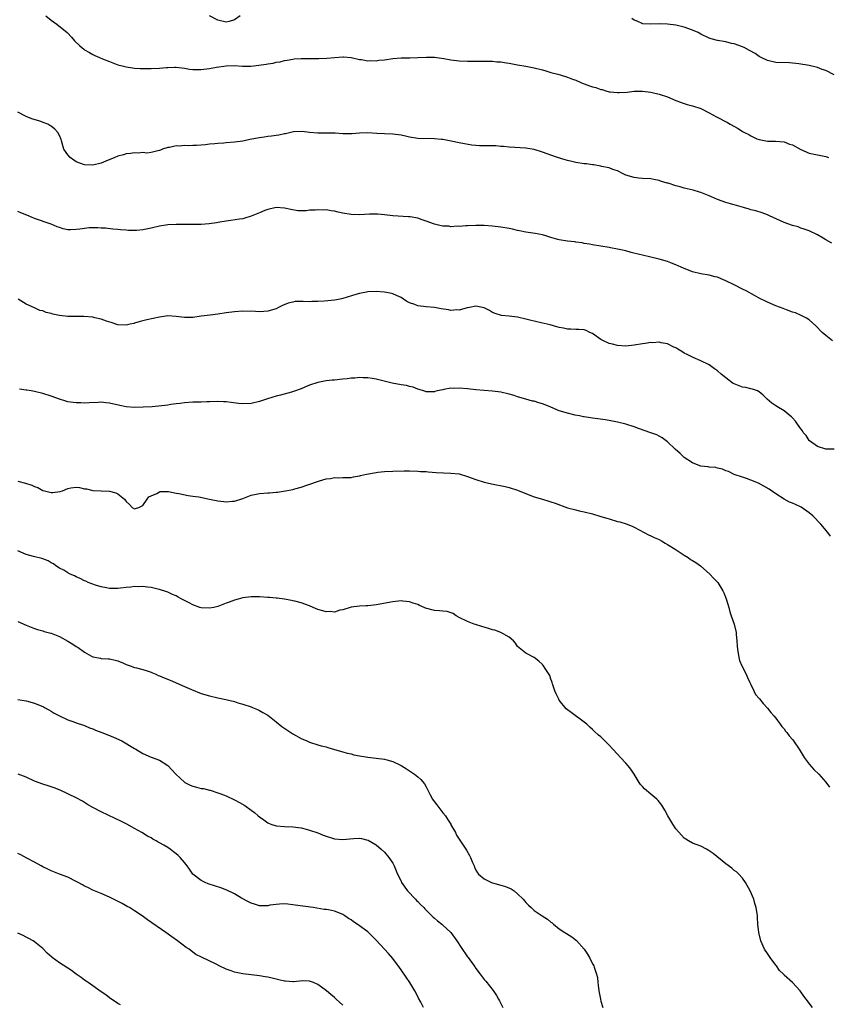
# Model space of a CAD drawing. Units: inches. Extents: x 2637000 to 2639945, y 1485000 to 1488000.
# Drawn here: x 2637247 to 2637442, y 1486720 to 1486956 of the extents above; entities that cross this region are included whole.
import ezdxf

# ---------------------------------------------------------------- set-up
doc = ezdxf.new("R2010")
doc.units = ezdxf.units.IN
doc.header["$MEASUREMENT"] = 0
doc.layers.add('LD26371485_10ft', color=133, linetype='Continuous')

msp = doc.modelspace()

# ---------------------------------------------------------------- linework, layer by layer
at = {"layer": 'LD26371485_10ft'}
for points, elevation in [([(2637253.7, 1486957), (2637255, 1486955.98), (2637255.57, 1486955.57), (2637256.34, 1486955), (2637258.79, 1486953), (2637258.9, 1486952.9), (2637259.88, 1486951.88), (2637260.62, 1486951), (2637261.83, 1486949.83), (2637262.81, 1486949), (2637263, 1486948.87), (2637264.2, 1486948.2), (2637265, 1486947.72), (2637265.51, 1486947.51), (2637266.58, 1486947), (2637267.3, 1486946.7), (2637269, 1486946.02), (2637271, 1486945.25), (2637272.02, 1486945), (2637273, 1486944.74), (2637274.54, 1486944.54), (2637275, 1486944.49), (2637276.39, 1486944.39), (2637278.35, 1486944.35), (2637279, 1486944.36), (2637281, 1486944.46), (2637282.61, 1486944.61), (2637283, 1486944.63), (2637284.68, 1486944.68), (2637285, 1486944.67), (2637287, 1486944.42), (2637288.23, 1486944.23), (2637289, 1486944.17), (2637290.15, 1486944.15), (2637291, 1486944.16), (2637293, 1486944.37), (2637294.68, 1486944.68), (2637296.97, 1486945.03), (2637298.94, 1486945.06), (2637300.92, 1486944.92), (2637302.94, 1486944.94), (2637304.85, 1486945.15), (2637306.6, 1486945.4), (2637307, 1486945.5), (2637308.32, 1486945.68), (2637309, 1486945.87), (2637310, 1486946), (2637311, 1486946.27), (2637311.64, 1486946.36), (2637313, 1486946.64), (2637313.33, 1486946.67), (2637315, 1486946.8), (2637319.26, 1486946.74), (2637321.16, 1486946.84), (2637323.05, 1486947.05), (2637325, 1486947.15), (2637325.15, 1486947.15), (2637327, 1486946.98), (2637329, 1486946.57), (2637329.5, 1486946.5), (2637331, 1486946.25), (2637331.72, 1486946.28), (2637333, 1486946.24), (2637333.65, 1486946.35), (2637335, 1486946.49), (2637337, 1486946.77), (2637339, 1486946.9), (2637341.09, 1486946.91), (2637343.01, 1486946.99), (2637345.11, 1486947.11), (2637347, 1486947.08), (2637349.26, 1486946.74), (2637351, 1486946.44), (2637353, 1486946.24), (2637355, 1486946.17), (2637359, 1486946.15), (2637359.89, 1486946.11), (2637361, 1486946.1), (2637362.01, 1486945.99), (2637363, 1486945.95), (2637364.29, 1486945.71), (2637365, 1486945.63), (2637367, 1486945.23), (2637369, 1486944.9), (2637370.6, 1486944.6), (2637371, 1486944.54), (2637373, 1486944.02), (2637373.8, 1486943.8), (2637375, 1486943.44), (2637376.62, 1486943), (2637378.47, 1486942.47), (2637379, 1486942.29), (2637380.16, 1486941.84), (2637381, 1486941.54), (2637382.18, 1486941), (2637382.76, 1486940.76), (2637383, 1486940.69), (2637384.22, 1486940.22), (2637385, 1486939.99), (2637385.79, 1486939.79), (2637387, 1486939.36), (2637387.31, 1486939.31), (2637388.21, 1486939), (2637389, 1486938.81), (2637389.23, 1486938.77), (2637391, 1486938.58), (2637391.41, 1486938.59), (2637393.27, 1486938.73), (2637395, 1486938.95), (2637397, 1486938.95), (2637399, 1486938.69), (2637401, 1486938.25), (2637403, 1486937.59), (2637405, 1486936.73), (2637407, 1486935.96), (2637407.73, 1486935.73), (2637409, 1486935.42), (2637411, 1486934.77), (2637413, 1486933.73), (2637414.75, 1486932.75), (2637417.41, 1486931.41), (2637418.07, 1486931), (2637419.95, 1486929.95), (2637421, 1486929.25), (2637421.18, 1486929.18), (2637421.46, 1486929), (2637422.5, 1486928.5), (2637423, 1486928.18), (2637424.47, 1486927.53), (2637425, 1486927.35), (2637427, 1486926.95), (2637428.96, 1486926.96), (2637431, 1486926.76), (2637432.25, 1486926.25), (2637433, 1486926.02), (2637435, 1486924.93), (2637437, 1486924.02), (2637441, 1486923.28), (2637441.63, 1486923)], 9360), ([(2637300.34, 1486957), (2637299, 1486956.05), (2637297.69, 1486955.69), (2637297, 1486955.48), (2637295, 1486955.94), (2637293, 1486957)], 9370), ([(2637443, 1486942.88), (2637441, 1486943.86), (2637440.15, 1486944.15), (2637439, 1486944.59), (2637437, 1486945.09), (2637434.52, 1486945.48), (2637432.3, 1486945.7), (2637429, 1486945.83), (2637427, 1486946.27), (2637425.49, 1486947), (2637425, 1486947.28), (2637424.01, 1486948.01), (2637422.72, 1486948.72), (2637421.4, 1486949.4), (2637420.11, 1486949.89), (2637419, 1486950.28), (2637418.39, 1486950.39), (2637417, 1486950.74), (2637415, 1486951.07), (2637413.49, 1486951.49), (2637413, 1486951.64), (2637411, 1486952.63), (2637410.32, 1486953), (2637409, 1486953.59), (2637407, 1486954.3), (2637405, 1486954.76), (2637403, 1486954.99), (2637401, 1486955.06), (2637399, 1486954.99), (2637397.07, 1486955.07), (2637395.71, 1486955.71), (2637395, 1486955.95), (2637394.4, 1486956.4)], 9370), ([(2637442.47, 1486902.47), (2637441, 1486903.26), (2637440.35, 1486903.65), (2637439, 1486904.42), (2637437, 1486905.38), (2637435.83, 1486905.83), (2637435, 1486906.05), (2637434.35, 1486906.35), (2637433, 1486906.69), (2637431, 1486907.45), (2637430.16, 1486907.84), (2637427.51, 1486909), (2637427, 1486909.25), (2637425.7, 1486909.7), (2637424.2, 1486910.2), (2637423, 1486910.49), (2637422.63, 1486910.63), (2637421.21, 1486911), (2637419, 1486911.69), (2637418.1, 1486911.9), (2637417, 1486912.24), (2637415, 1486912.92), (2637413.58, 1486913.58), (2637413, 1486913.79), (2637411, 1486914.58), (2637410.67, 1486914.67), (2637409.15, 1486915.15), (2637407, 1486915.69), (2637406.03, 1486915.97), (2637405, 1486916.23), (2637403.18, 1486916.82), (2637402.89, 1486916.89), (2637401.35, 1486917.35), (2637401, 1486917.49), (2637399.71, 1486917.71), (2637399, 1486917.86), (2637397, 1486917.98), (2637396.07, 1486918.07), (2637395, 1486918.21), (2637393, 1486918.81), (2637392.5, 1486919), (2637391, 1486919.79), (2637389.87, 1486920.13), (2637389, 1486920.5), (2637387.11, 1486920.89), (2637387, 1486920.93), (2637385.28, 1486921.28), (2637385, 1486921.28), (2637383.5, 1486921.5), (2637383, 1486921.52), (2637381, 1486921.82), (2637380.02, 1486922.02), (2637379, 1486922.29), (2637378.42, 1486922.42), (2637376.6, 1486923), (2637375, 1486923.56), (2637374.1, 1486923.9), (2637373, 1486924.29), (2637370.94, 1486924.94), (2637369, 1486925.23), (2637365, 1486925.47), (2637363.63, 1486925.63), (2637363, 1486925.67), (2637361.78, 1486925.78), (2637361, 1486925.81), (2637357.85, 1486925.85), (2637357, 1486925.89), (2637355.99, 1486925.99), (2637354.27, 1486926.27), (2637353, 1486926.56), (2637351.05, 1486926.95), (2637349, 1486927.3), (2637348.69, 1486927.31), (2637347, 1486927.49), (2637343, 1486927.57), (2637341, 1486927.88), (2637340.11, 1486928.11), (2637339, 1486928.35), (2637337, 1486928.62), (2637335, 1486928.68), (2637333.23, 1486928.77), (2637331, 1486928.91), (2637329, 1486928.83), (2637327.3, 1486928.7), (2637327, 1486928.69), (2637325, 1486928.71), (2637323.17, 1486928.83), (2637321.11, 1486928.89), (2637320.87, 1486928.87), (2637319, 1486928.86), (2637317, 1486928.99), (2637315.22, 1486929.22), (2637313.14, 1486929.14), (2637311.29, 1486928.71), (2637311, 1486928.7), (2637309.64, 1486928.36), (2637309, 1486928.31), (2637307.89, 1486928.11), (2637307, 1486928.04), (2637306.11, 1486927.89), (2637305, 1486927.74), (2637302.7, 1486927.3), (2637301, 1486926.94), (2637299, 1486926.68), (2637297, 1486926.53), (2637296.47, 1486926.47), (2637295, 1486926.39), (2637294.27, 1486926.27), (2637293, 1486926.19), (2637292.04, 1486926.04), (2637291, 1486925.98), (2637289.89, 1486925.89), (2637289, 1486925.89), (2637287.85, 1486925.85), (2637287, 1486925.88), (2637285.76, 1486925.76), (2637285, 1486925.78), (2637283.41, 1486925.41), (2637283, 1486925.39), (2637281.73, 1486925), (2637281.2, 1486924.8), (2637281, 1486924.67), (2637280.63, 1486924.63), (2637279, 1486924.23), (2637277.94, 1486924.06), (2637277, 1486924.23), (2637275.95, 1486924.05), (2637275, 1486924.15), (2637274.06, 1486923.94), (2637273, 1486923.86), (2637272.34, 1486923.66), (2637271, 1486923.3), (2637270.3, 1486923), (2637268.11, 1486922.11), (2637267, 1486921.63), (2637265, 1486921.16), (2637263, 1486921.26), (2637261, 1486922.01), (2637260.39, 1486922.39), (2637259.55, 1486923), (2637259, 1486923.65), (2637258.06, 1486925), (2637257.45, 1486927), (2637257.37, 1486927.37), (2637257, 1486928.31), (2637256.58, 1486929), (2637255.85, 1486929.85), (2637255, 1486930.57), (2637254.7, 1486930.7), (2637254.15, 1486931), (2637253.33, 1486931.33), (2637252.29, 1486931.71), (2637250.32, 1486932.32), (2637249, 1486932.89), (2637247, 1486933.91)], 9350), ([(2637442.58, 1486879), (2637441, 1486880.25), (2637440.16, 1486881), (2637438.61, 1486882.61), (2637437, 1486884.01), (2637436.41, 1486884.41), (2637435.09, 1486885.09), (2637433.7, 1486885.7), (2637433, 1486885.92), (2637431.55, 1486886.45), (2637430.77, 1486886.77), (2637429, 1486887.44), (2637427, 1486888.27), (2637425, 1486889.27), (2637423.89, 1486889.89), (2637421.85, 1486891), (2637421, 1486891.45), (2637419, 1486892.45), (2637417, 1486893.43), (2637415.86, 1486893.86), (2637415, 1486894.27), (2637414.4, 1486894.4), (2637413, 1486894.77), (2637411, 1486895.07), (2637409, 1486895.61), (2637408.02, 1486895.98), (2637407, 1486896.4), (2637405.59, 1486897), (2637405.19, 1486897.19), (2637403.77, 1486897.77), (2637403, 1486898.03), (2637401, 1486898.63), (2637400.69, 1486898.69), (2637399, 1486899.11), (2637397, 1486899.55), (2637396.25, 1486899.75), (2637394.23, 1486900.23), (2637393, 1486900.58), (2637391, 1486901.05), (2637389.34, 1486901.34), (2637389, 1486901.42), (2637385, 1486902.04), (2637384.22, 1486902.22), (2637383, 1486902.39), (2637382.52, 1486902.52), (2637381, 1486902.68), (2637380.74, 1486902.74), (2637379, 1486902.91), (2637377, 1486903.22), (2637376.66, 1486903.34), (2637375, 1486903.78), (2637373.8, 1486904.2), (2637373, 1486904.42), (2637371.25, 1486904.75), (2637369, 1486905.09), (2637367.42, 1486905.42), (2637367, 1486905.53), (2637365.79, 1486905.79), (2637365, 1486905.99), (2637363, 1486906.31), (2637361, 1486906.53), (2637359, 1486906.67), (2637357, 1486906.69), (2637355, 1486906.6), (2637354.6, 1486906.6), (2637353, 1486906.46), (2637352.52, 1486906.52), (2637351, 1486906.4), (2637350.51, 1486906.51), (2637349, 1486906.56), (2637348.65, 1486906.65), (2637347, 1486907), (2637345, 1486907.76), (2637344.05, 1486908.05), (2637343, 1486908.45), (2637341.23, 1486908.77), (2637341, 1486908.8), (2637340.8, 1486908.8), (2637337.03, 1486909.03), (2637335, 1486909.28), (2637333.41, 1486909.41), (2637333, 1486909.42), (2637331.39, 1486909.39), (2637329, 1486909.25), (2637327, 1486909.33), (2637325, 1486909.68), (2637323.9, 1486909.9), (2637323, 1486910.11), (2637322.21, 1486910.21), (2637321, 1486910.42), (2637320.41, 1486910.41), (2637319, 1486910.49), (2637318.4, 1486910.4), (2637317, 1486910.35), (2637316.24, 1486910.24), (2637314.24, 1486910.24), (2637312.51, 1486910.51), (2637311, 1486910.89), (2637309, 1486911.01), (2637307, 1486910.55), (2637306.32, 1486910.32), (2637305, 1486909.76), (2637303, 1486908.97), (2637301.53, 1486908.47), (2637301, 1486908.33), (2637300.23, 1486908.23), (2637298.14, 1486907.86), (2637297, 1486907.75), (2637295.51, 1486907.51), (2637294.69, 1486907.31), (2637292.94, 1486907.06), (2637291, 1486906.93), (2637285, 1486906.9), (2637283, 1486906.84), (2637281, 1486906.55), (2637279, 1486906.06), (2637277, 1486905.64), (2637275.51, 1486905.51), (2637275, 1486905.49), (2637273.52, 1486905.52), (2637273, 1486905.57), (2637271.64, 1486905.64), (2637271, 1486905.74), (2637269.81, 1486905.81), (2637268.02, 1486906.02), (2637267, 1486906.07), (2637266.18, 1486906.17), (2637264.13, 1486906.13), (2637261.83, 1486905.83), (2637261, 1486905.7), (2637259.65, 1486905.65), (2637259, 1486905.66), (2637257.9, 1486905.9), (2637257, 1486906.19), (2637256.4, 1486906.4), (2637255, 1486907.01), (2637251, 1486908.34), (2637249.52, 1486909), (2637247.73, 1486909.73), (2637247, 1486910.08)], 9340), ([(2637443, 1486853.03), (2637441, 1486853.01), (2637439, 1486853.64), (2637437.09, 1486855), (2637437, 1486855.09), (2637436.27, 1486856.27), (2637435.59, 1486857), (2637435.4, 1486857.4), (2637435, 1486857.89), (2637434.17, 1486859), (2637433.74, 1486859.74), (2637433, 1486860.49), (2637432.76, 1486860.76), (2637432.44, 1486861), (2637431, 1486862.23), (2637429.27, 1486863.27), (2637428.05, 1486864.05), (2637426.93, 1486865), (2637425.94, 1486865.94), (2637425, 1486866.79), (2637424.6, 1486867), (2637423.43, 1486867.43), (2637423, 1486867.49), (2637421.81, 1486867.81), (2637421, 1486867.87), (2637420.21, 1486868.21), (2637419, 1486868.65), (2637418.78, 1486868.78), (2637418.46, 1486869), (2637417, 1486870.12), (2637415.9, 1486871), (2637415, 1486871.83), (2637414.3, 1486872.3), (2637413, 1486873.24), (2637411, 1486874.24), (2637409.16, 1486875), (2637407.7, 1486875.7), (2637407, 1486876.06), (2637406.41, 1486876.41), (2637405.48, 1486877), (2637405, 1486877.29), (2637404.49, 1486877.51), (2637403, 1486878.26), (2637401.5, 1486878.5), (2637401, 1486878.65), (2637399.45, 1486878.55), (2637399, 1486878.57), (2637397.65, 1486878.35), (2637397, 1486878.28), (2637395, 1486877.93), (2637393, 1486877.76), (2637391, 1486877.89), (2637389.81, 1486878.19), (2637389, 1486878.37), (2637387.6, 1486879), (2637387, 1486879.36), (2637385, 1486880.73), (2637384.35, 1486881), (2637383.45, 1486881.45), (2637383, 1486881.62), (2637381.73, 1486881.73), (2637381, 1486881.76), (2637379.8, 1486881.8), (2637379, 1486881.8), (2637378.03, 1486882.03), (2637377, 1486882.2), (2637376.4, 1486882.4), (2637374.82, 1486882.82), (2637372.68, 1486883.32), (2637369.94, 1486883.94), (2637369, 1486884.22), (2637367, 1486884.66), (2637365, 1486884.9), (2637363.09, 1486885.09), (2637361.57, 1486885.57), (2637361, 1486885.81), (2637360.25, 1486886.25), (2637358.93, 1486886.93), (2637357, 1486887.31), (2637355.44, 1486887), (2637354.91, 1486886.91), (2637353, 1486886.4), (2637352.42, 1486886.42), (2637351, 1486886.3), (2637350.41, 1486886.41), (2637348.67, 1486886.67), (2637347, 1486886.99), (2637345, 1486887.19), (2637343, 1486887.42), (2637342.29, 1486887.71), (2637341, 1486888.14), (2637340.42, 1486888.42), (2637339, 1486889.39), (2637337.92, 1486889.92), (2637337, 1486890.28), (2637336.42, 1486890.42), (2637335, 1486890.67), (2637333, 1486890.82), (2637331, 1486890.75), (2637330.71, 1486890.71), (2637329, 1486890.4), (2637328.16, 1486890.16), (2637325, 1486889.14), (2637324.36, 1486889), (2637323, 1486888.76), (2637321.39, 1486888.61), (2637320.52, 1486888.52), (2637319, 1486888.45), (2637317.55, 1486888.45), (2637317, 1486888.4), (2637315.53, 1486888.47), (2637315, 1486888.43), (2637313.59, 1486888.41), (2637313, 1486888.32), (2637311.93, 1486888.07), (2637310.52, 1486887.48), (2637309.61, 1486887), (2637309, 1486886.72), (2637307, 1486886.1), (2637306.07, 1486886.07), (2637305, 1486885.96), (2637304.03, 1486886.03), (2637301, 1486886.1), (2637299, 1486885.98), (2637297, 1486885.72), (2637295, 1486885.4), (2637293.16, 1486885.16), (2637291, 1486884.9), (2637289, 1486884.62), (2637287, 1486884.58), (2637285, 1486884.84), (2637283, 1486884.97), (2637281, 1486884.7), (2637277.93, 1486884.07), (2637276.32, 1486883.68), (2637275, 1486883.24), (2637274.8, 1486883.2), (2637273.99, 1486883), (2637273, 1486882.77), (2637271, 1486882.88), (2637269.42, 1486883.42), (2637268.24, 1486883.76), (2637267, 1486884.22), (2637265.48, 1486884.52), (2637265, 1486884.65), (2637262.84, 1486884.84), (2637261, 1486884.84), (2637259, 1486884.88), (2637257, 1486885.11), (2637255.41, 1486885.41), (2637255, 1486885.58), (2637253.78, 1486885.78), (2637253, 1486886.23), (2637252.28, 1486886.28), (2637251, 1486886.94), (2637249, 1486887.82), (2637247.08, 1486889)], 9330), ([(2637442.14, 1486832.14), (2637441.47, 1486833), (2637439.82, 1486835), (2637437.92, 1486837), (2637437, 1486837.72), (2637435.05, 1486839.05), (2637433.71, 1486839.71), (2637433, 1486840.08), (2637432.32, 1486840.32), (2637431, 1486841.01), (2637429, 1486842.25), (2637427.38, 1486843.38), (2637426.14, 1486844.14), (2637424.82, 1486844.82), (2637423, 1486845.6), (2637421.98, 1486845.98), (2637421, 1486846.27), (2637419, 1486846.94), (2637417.61, 1486847.61), (2637417, 1486847.83), (2637416.2, 1486848.2), (2637415, 1486848.47), (2637414.58, 1486848.58), (2637413, 1486848.66), (2637412.73, 1486848.73), (2637411, 1486848.91), (2637410.73, 1486849), (2637409, 1486849.69), (2637406.96, 1486851), (2637406, 1486852), (2637404.87, 1486853), (2637403, 1486854.76), (2637401.69, 1486855.69), (2637401, 1486856.12), (2637400.41, 1486856.41), (2637398.96, 1486856.96), (2637396.05, 1486857.95), (2637395, 1486858.33), (2637393, 1486858.97), (2637391, 1486859.51), (2637389, 1486859.91), (2637388.06, 1486860.06), (2637386.29, 1486860.29), (2637385, 1486860.42), (2637384.52, 1486860.52), (2637383, 1486860.74), (2637382.8, 1486860.8), (2637381.86, 1486861), (2637380.81, 1486861.19), (2637379, 1486861.62), (2637377, 1486862.24), (2637375, 1486863.06), (2637373.61, 1486863.61), (2637373, 1486863.89), (2637372.11, 1486864.11), (2637371, 1486864.49), (2637370.56, 1486864.56), (2637368.99, 1486864.99), (2637367, 1486865.58), (2637366.14, 1486865.86), (2637365, 1486866.2), (2637363, 1486866.69), (2637361, 1486866.93), (2637359, 1486867.05), (2637357, 1486867.24), (2637355, 1486867.51), (2637353, 1486867.68), (2637351.6, 1486867.6), (2637351, 1486867.62), (2637349.3, 1486867.3), (2637349, 1486867.28), (2637347.66, 1486867), (2637347.15, 1486866.85), (2637347, 1486866.78), (2637345, 1486866.77), (2637344.86, 1486866.86), (2637344.43, 1486867), (2637343.34, 1486867.34), (2637343, 1486867.4), (2637341.88, 1486867.88), (2637341, 1486868.05), (2637340.29, 1486868.29), (2637339, 1486868.48), (2637336.87, 1486868.87), (2637334.6, 1486869.4), (2637333, 1486869.79), (2637332.06, 1486869.94), (2637331, 1486870.15), (2637329.87, 1486870.13), (2637329, 1486870.21), (2637327.94, 1486870.06), (2637327, 1486870.03), (2637326.1, 1486869.9), (2637325, 1486869.78), (2637324.27, 1486869.73), (2637323, 1486869.57), (2637322.46, 1486869.54), (2637321, 1486869.37), (2637319, 1486869), (2637317, 1486868.33), (2637315.88, 1486867.88), (2637315, 1486867.5), (2637313.17, 1486866.83), (2637312.72, 1486866.72), (2637310.02, 1486865.98), (2637309, 1486865.72), (2637306.93, 1486865.07), (2637305, 1486864.43), (2637303, 1486863.94), (2637301, 1486863.85), (2637299.96, 1486863.96), (2637298.19, 1486864.19), (2637297, 1486864.38), (2637296.4, 1486864.4), (2637295, 1486864.47), (2637293, 1486864.37), (2637292.33, 1486864.33), (2637291, 1486864.29), (2637290.25, 1486864.25), (2637289, 1486864.25), (2637287, 1486864.12), (2637286, 1486864), (2637285, 1486863.86), (2637283.71, 1486863.71), (2637283, 1486863.6), (2637279.2, 1486863.2), (2637277.05, 1486863.05), (2637275, 1486863.03), (2637273, 1486863.18), (2637271.45, 1486863.45), (2637269, 1486864.05), (2637268.15, 1486864.15), (2637267, 1486864.26), (2637266.24, 1486864.24), (2637264.13, 1486864.13), (2637263, 1486864.06), (2637262.1, 1486864.1), (2637261, 1486864.11), (2637260.24, 1486864.24), (2637259, 1486864.4), (2637258.54, 1486864.54), (2637257, 1486864.97), (2637255, 1486865.69), (2637253, 1486866.35), (2637251, 1486866.84), (2637250.16, 1486867), (2637249.16, 1486867.16), (2637249, 1486867.17), (2637247.4, 1486867.4)], 9320), ([(2637247, 1486845.31), (2637248.82, 1486844.82), (2637250.34, 1486844.34), (2637251, 1486844.03), (2637251.78, 1486843.78), (2637253, 1486843.1), (2637253.09, 1486843.09), (2637253.35, 1486843), (2637254.7, 1486842.7), (2637255, 1486842.61), (2637255.39, 1486842.61), (2637257.18, 1486842.82), (2637257.71, 1486843), (2637259, 1486843.54), (2637259.69, 1486843.69), (2637261, 1486843.85), (2637261.81, 1486843.81), (2637263, 1486843.51), (2637263.45, 1486843.45), (2637265, 1486843.1), (2637269, 1486842.89), (2637270.52, 1486842.52), (2637271, 1486842.3), (2637272.57, 1486841), (2637272.79, 1486840.79), (2637273, 1486840.47), (2637273.76, 1486839.76), (2637274.43, 1486839), (2637275, 1486838.67), (2637275.24, 1486838.76), (2637276.01, 1486839), (2637277, 1486839.51), (2637278, 1486841), (2637278.42, 1486841.58), (2637279, 1486841.8), (2637280.39, 1486842.39), (2637281, 1486842.76), (2637281.19, 1486842.81), (2637283, 1486842.82), (2637283.19, 1486842.81), (2637285, 1486842.44), (2637285.65, 1486842.35), (2637287.86, 1486841.86), (2637289, 1486841.76), (2637290.47, 1486841.53), (2637292.97, 1486840.97), (2637295, 1486840.57), (2637296.45, 1486840.45), (2637297, 1486840.37), (2637298.52, 1486840.52), (2637299, 1486840.53), (2637301, 1486841.16), (2637303, 1486841.93), (2637305, 1486842.39), (2637307, 1486842.56), (2637307.44, 1486842.56), (2637309, 1486842.7), (2637309.3, 1486842.7), (2637311.23, 1486843), (2637313, 1486843.36), (2637313.52, 1486843.52), (2637315, 1486843.91), (2637316.35, 1486844.35), (2637319.4, 1486845.4), (2637321, 1486845.87), (2637322.04, 1486845.96), (2637323, 1486846.21), (2637323.88, 1486846.12), (2637325, 1486846.2), (2637325.82, 1486846.18), (2637327, 1486846.2), (2637327.61, 1486846.39), (2637329, 1486846.57), (2637329.29, 1486846.71), (2637330.69, 1486847), (2637333, 1486847.41), (2637333.45, 1486847.45), (2637335, 1486847.63), (2637337, 1486847.72), (2637339.78, 1486847.78), (2637341, 1486847.79), (2637343, 1486847.76), (2637343.68, 1486847.68), (2637345, 1486847.61), (2637345.53, 1486847.53), (2637347.4, 1486847.4), (2637351, 1486847.27), (2637353, 1486847.05), (2637355, 1486846.46), (2637357, 1486845.73), (2637359, 1486845.12), (2637360.7, 1486844.7), (2637364.04, 1486844.04), (2637365, 1486843.82), (2637367, 1486843.17), (2637369.97, 1486841.97), (2637371, 1486841.6), (2637372.98, 1486840.98), (2637374.53, 1486840.53), (2637375, 1486840.37), (2637376.02, 1486840.02), (2637379, 1486838.96), (2637381, 1486838.42), (2637381.77, 1486838.23), (2637383, 1486837.97), (2637385, 1486837.46), (2637387, 1486836.86), (2637388.42, 1486836.42), (2637389, 1486836.26), (2637391, 1486835.67), (2637391.55, 1486835.55), (2637393.08, 1486835.08), (2637394.5, 1486834.5), (2637395, 1486834.27), (2637397.36, 1486833), (2637398.45, 1486832.45), (2637399, 1486832.2), (2637399.8, 1486831.8), (2637401, 1486831.29), (2637401.56, 1486831), (2637402.45, 1486830.45), (2637403, 1486830.16), (2637404.87, 1486829), (2637407, 1486827.58), (2637407.95, 1486827), (2637408.55, 1486826.55), (2637409, 1486826.31), (2637409.78, 1486825.78), (2637410.95, 1486825), (2637413.19, 1486823), (2637414.05, 1486822.05), (2637415.09, 1486821), (2637416.31, 1486819), (2637416.55, 1486818.55), (2637417.08, 1486817.08), (2637417.69, 1486815), (2637417.94, 1486813.94), (2637418.3, 1486813), (2637419.01, 1486811), (2637419.47, 1486809), (2637419.51, 1486808.49), (2637419.66, 1486807), (2637419.76, 1486805.76), (2637419.78, 1486805), (2637420.11, 1486803), (2637420.32, 1486802.32), (2637420.88, 1486801), (2637421.86, 1486799), (2637422.17, 1486798.17), (2637422.8, 1486797), (2637423, 1486796.54), (2637423.71, 1486795), (2637424.15, 1486794.15), (2637425, 1486793.15), (2637425.06, 1486793.06), (2637425.94, 1486791.94), (2637427, 1486790.88), (2637427.81, 1486789.81), (2637428.53, 1486789), (2637429, 1486788.44), (2637430.07, 1486787), (2637430.45, 1486786.45), (2637431, 1486785.86), (2637431.36, 1486785.36), (2637431.66, 1486785), (2637432.22, 1486784.22), (2637433, 1486783.29), (2637433.22, 1486783), (2637434.57, 1486781), (2637435.84, 1486779), (2637437, 1486777.43), (2637438.15, 1486776.15), (2637439.32, 1486775), (2637441, 1486773.08), (2637441.86, 1486771.86)], 9310), ([(2637437.8, 1486719), (2637436.31, 1486721), (2637435.7, 1486721.7), (2637435, 1486722.78), (2637434.82, 1486723), (2637433, 1486725.03), (2637431, 1486726.8), (2637430.9, 1486726.9), (2637430.83, 1486727), (2637429.91, 1486727.91), (2637429.16, 1486729), (2637429, 1486729.18), (2637427.68, 1486731), (2637427, 1486731.96), (2637426.31, 1486733), (2637425.42, 1486735), (2637424.93, 1486737), (2637424.69, 1486739), (2637424.61, 1486740.61), (2637424.58, 1486741), (2637424.3, 1486743), (2637423.95, 1486743.95), (2637423.71, 1486745), (2637422.88, 1486747), (2637421.73, 1486749), (2637421, 1486750.01), (2637420.09, 1486751), (2637419.54, 1486751.54), (2637419, 1486751.92), (2637418.43, 1486752.43), (2637417, 1486753.52), (2637413.96, 1486755.96), (2637413, 1486756.64), (2637412.78, 1486756.78), (2637412.33, 1486757), (2637411, 1486757.71), (2637410.08, 1486758.08), (2637409, 1486758.47), (2637408.03, 1486759), (2637407.38, 1486759.38), (2637407, 1486759.63), (2637406.34, 1486760.34), (2637405, 1486761.89), (2637404.25, 1486763), (2637403.78, 1486763.78), (2637403.07, 1486765), (2637402.33, 1486766.33), (2637401.6, 1486767.6), (2637400.72, 1486768.72), (2637400.45, 1486769), (2637399, 1486770.22), (2637397.5, 1486771.5), (2637397, 1486772.05), (2637396.53, 1486772.53), (2637396.22, 1486773), (2637395, 1486775), (2637394.19, 1486776.19), (2637393.56, 1486777), (2637393, 1486777.66), (2637391.72, 1486779), (2637391, 1486779.77), (2637389.88, 1486781), (2637389, 1486781.99), (2637387.95, 1486783), (2637387, 1486783.96), (2637386.4, 1486784.4), (2637385.35, 1486785.35), (2637385, 1486785.73), (2637384.31, 1486786.31), (2637383.62, 1486787), (2637383, 1486787.51), (2637379.82, 1486789.82), (2637379, 1486790.44), (2637378.69, 1486790.69), (2637377, 1486792.8), (2637376.86, 1486793), (2637376.29, 1486794.29), (2637375.92, 1486795), (2637375.35, 1486796.65), (2637375.26, 1486797), (2637375.22, 1486797.22), (2637375, 1486797.82), (2637374.72, 1486798.72), (2637373.6, 1486800.4), (2637373.25, 1486801), (2637373, 1486801.29), (2637372.12, 1486802.12), (2637371, 1486802.99), (2637369, 1486804.04), (2637367.79, 1486805), (2637367.34, 1486805.34), (2637367, 1486805.68), (2637366.47, 1486806.47), (2637366.03, 1486807), (2637365, 1486807.87), (2637363, 1486808.99), (2637361.53, 1486809.53), (2637361, 1486809.66), (2637359.98, 1486809.98), (2637358.42, 1486810.42), (2637356.89, 1486810.89), (2637356.6, 1486811), (2637355, 1486811.64), (2637353, 1486812.64), (2637352.28, 1486813), (2637351.53, 1486813.53), (2637350.06, 1486814.06), (2637349, 1486814.11), (2637348.24, 1486814.24), (2637347, 1486814.25), (2637344.86, 1486814.86), (2637344.58, 1486815), (2637343.47, 1486815.47), (2637343, 1486815.69), (2637341.92, 1486816.08), (2637341, 1486816.37), (2637339.46, 1486816.54), (2637339, 1486816.57), (2637337, 1486816.36), (2637333, 1486815.61), (2637332.43, 1486815.57), (2637331, 1486815.4), (2637330.59, 1486815.41), (2637329, 1486815.36), (2637327, 1486815.12), (2637325, 1486814.48), (2637324.33, 1486814.33), (2637323, 1486813.91), (2637322.02, 1486814.02), (2637321, 1486813.95), (2637320.22, 1486814.22), (2637319, 1486814.53), (2637317.92, 1486815), (2637317, 1486815.37), (2637315, 1486816.09), (2637313.47, 1486816.53), (2637313, 1486816.64), (2637312.68, 1486816.68), (2637311, 1486817.04), (2637309.24, 1486817.24), (2637309, 1486817.28), (2637307.39, 1486817.39), (2637307, 1486817.44), (2637305, 1486817.57), (2637303, 1486817.57), (2637301, 1486817.31), (2637299.9, 1486817), (2637299, 1486816.77), (2637297.73, 1486816.27), (2637297, 1486816.03), (2637295, 1486815.24), (2637294.01, 1486815), (2637293, 1486814.81), (2637291, 1486814.9), (2637290.66, 1486815), (2637289, 1486815.63), (2637288.09, 1486816.09), (2637287, 1486816.7), (2637286.37, 1486817), (2637285.48, 1486817.48), (2637285, 1486817.8), (2637284.12, 1486818.12), (2637283, 1486818.66), (2637282.75, 1486818.75), (2637281, 1486819.3), (2637280.63, 1486819.37), (2637279, 1486819.82), (2637278.15, 1486819.85), (2637277, 1486820.06), (2637276.06, 1486819.94), (2637275, 1486820.01), (2637274.15, 1486819.85), (2637273, 1486819.79), (2637271.67, 1486819.67), (2637271, 1486819.58), (2637270.45, 1486819.55), (2637269, 1486819.6), (2637268.31, 1486819.69), (2637267, 1486819.99), (2637265.61, 1486820.39), (2637263.89, 1486821), (2637263.3, 1486821.3), (2637263, 1486821.41), (2637261.98, 1486821.98), (2637261, 1486822.36), (2637260.58, 1486822.58), (2637259.53, 1486823), (2637259, 1486823.32), (2637257.99, 1486823.99), (2637257, 1486824.47), (2637256.07, 1486825), (2637255.51, 1486825.51), (2637255, 1486825.76), (2637254.24, 1486826.24), (2637253, 1486826.66), (2637252.75, 1486826.75), (2637250.78, 1486827.22), (2637249, 1486827.69), (2637247, 1486828.59)], 9300), ([(2637247, 1486811.67), (2637249, 1486810.74), (2637251, 1486809.93), (2637251.69, 1486809.69), (2637253, 1486809.38), (2637253.28, 1486809.28), (2637254.88, 1486808.88), (2637255, 1486808.86), (2637257, 1486808.05), (2637259, 1486806.91), (2637260.19, 1486806.19), (2637261, 1486805.63), (2637261.43, 1486805.43), (2637263, 1486804.25), (2637264.67, 1486803.33), (2637265, 1486803.17), (2637266.81, 1486802.81), (2637267, 1486802.73), (2637268.69, 1486802.69), (2637269, 1486802.66), (2637270.35, 1486802.34), (2637271, 1486802.21), (2637272.32, 1486801.68), (2637273, 1486801.36), (2637273.23, 1486801.23), (2637273.96, 1486801), (2637275, 1486800.58), (2637275.47, 1486800.53), (2637277, 1486800.09), (2637278.25, 1486799.75), (2637279, 1486799.49), (2637279.32, 1486799.32), (2637280.1, 1486799), (2637280.71, 1486798.71), (2637281, 1486798.62), (2637282.1, 1486798.1), (2637283.55, 1486797.55), (2637287, 1486796.08), (2637288.71, 1486795.29), (2637291, 1486794.37), (2637293, 1486793.77), (2637295, 1486793.33), (2637296.95, 1486792.95), (2637299, 1486792.45), (2637299.84, 1486792.16), (2637301, 1486791.8), (2637303, 1486791.14), (2637303.36, 1486791), (2637304.5, 1486790.5), (2637305, 1486790.3), (2637305.8, 1486789.8), (2637307, 1486789.13), (2637309, 1486787.57), (2637310.41, 1486786.41), (2637313, 1486784.71), (2637315, 1486783.58), (2637316.39, 1486783), (2637317, 1486782.67), (2637319, 1486782.03), (2637319.8, 1486781.8), (2637321, 1486781.53), (2637321.39, 1486781.39), (2637323.06, 1486780.94), (2637325, 1486780.4), (2637326.07, 1486780.07), (2637327, 1486779.85), (2637327.67, 1486779.67), (2637329, 1486779.37), (2637331, 1486779.06), (2637333, 1486778.88), (2637335, 1486778.61), (2637335.57, 1486778.43), (2637337, 1486778.02), (2637339, 1486777.08), (2637340.29, 1486776.29), (2637341.51, 1486775.51), (2637342.21, 1486775), (2637343, 1486774.34), (2637343.75, 1486773.75), (2637344.65, 1486772.65), (2637345, 1486771.95), (2637345.35, 1486771.35), (2637345.48, 1486771), (2637345.99, 1486770.01), (2637346.55, 1486769), (2637346.74, 1486768.74), (2637347, 1486768.36), (2637347.61, 1486767.61), (2637349, 1486765.75), (2637349.64, 1486765), (2637350.2, 1486764.2), (2637350.94, 1486763), (2637351, 1486762.87), (2637352.05, 1486761), (2637352.35, 1486760.35), (2637353, 1486759.4), (2637353.14, 1486759.14), (2637354.57, 1486757), (2637354.75, 1486756.75), (2637355.48, 1486755.48), (2637355.7, 1486755), (2637356.2, 1486753.8), (2637356.53, 1486753), (2637356.66, 1486752.66), (2637357, 1486751.98), (2637357.35, 1486751.35), (2637357.63, 1486751), (2637359, 1486749.91), (2637360.75, 1486749), (2637361, 1486748.91), (2637363, 1486748.33), (2637364.06, 1486748.06), (2637365.47, 1486747.47), (2637366.14, 1486747), (2637367, 1486746.32), (2637368.37, 1486745), (2637369, 1486744.2), (2637369.58, 1486743.58), (2637370.27, 1486743), (2637370.63, 1486742.63), (2637371, 1486742.32), (2637372.91, 1486741), (2637374.18, 1486740.18), (2637375, 1486739.5), (2637375.29, 1486739.29), (2637375.62, 1486739), (2637377, 1486737.92), (2637378.31, 1486737), (2637378.75, 1486736.75), (2637379.99, 1486735.99), (2637381.11, 1486735.11), (2637382.97, 1486732.97), (2637383.8, 1486731.8), (2637384.26, 1486731), (2637385, 1486729.51), (2637385.27, 1486729), (2637385.35, 1486728.65), (2637385.94, 1486727), (2637386.17, 1486726.17), (2637386.24, 1486725), (2637386.37, 1486724.37), (2637386.49, 1486723), (2637386.89, 1486721), (2637387, 1486720.55), (2637387.5, 1486719)], 9290), ([(2637246.96, 1486792.96), (2637249, 1486792.64), (2637249.53, 1486792.47), (2637251, 1486792.06), (2637253.14, 1486791.14), (2637253.4, 1486791), (2637254.42, 1486790.42), (2637255, 1486790.11), (2637255.68, 1486789.68), (2637257, 1486788.97), (2637259, 1486788.02), (2637260.42, 1486787.58), (2637261, 1486787.35), (2637262.76, 1486786.76), (2637263, 1486786.69), (2637264.16, 1486786.16), (2637265, 1486785.86), (2637265.6, 1486785.6), (2637267.17, 1486785), (2637269, 1486784.26), (2637269.92, 1486783.92), (2637271.95, 1486783), (2637275, 1486781.19), (2637275.35, 1486781), (2637277, 1486779.97), (2637279, 1486779.09), (2637281, 1486778.33), (2637283, 1486777.09), (2637284.91, 1486775), (2637287, 1486773.07), (2637287.12, 1486773), (2637288.36, 1486772.36), (2637289, 1486772.1), (2637289.9, 1486771.9), (2637291, 1486771.58), (2637291.54, 1486771.54), (2637293, 1486771.16), (2637293.14, 1486771.14), (2637295, 1486770.56), (2637295.75, 1486770.25), (2637297, 1486769.79), (2637299, 1486768.88), (2637300.22, 1486768.22), (2637301.48, 1486767.48), (2637303, 1486766.4), (2637303.83, 1486765.83), (2637304.7, 1486765), (2637305, 1486764.74), (2637306.05, 1486764.05), (2637307, 1486763.29), (2637307.72, 1486763), (2637309, 1486762.6), (2637311, 1486762.42), (2637313, 1486762.35), (2637313.73, 1486762.27), (2637315, 1486762.09), (2637316.2, 1486761.8), (2637317, 1486761.59), (2637319, 1486760.89), (2637320.33, 1486760.33), (2637321, 1486760.11), (2637323, 1486759.52), (2637325, 1486759.32), (2637327.57, 1486759.56), (2637329, 1486759.64), (2637329.54, 1486759.54), (2637331, 1486759.19), (2637331.13, 1486759.13), (2637333, 1486758.04), (2637334.26, 1486757), (2637335, 1486756.32), (2637336.09, 1486755), (2637337, 1486753.62), (2637337.33, 1486753), (2637337.83, 1486751.83), (2637338.16, 1486751), (2637339, 1486749.35), (2637339.15, 1486749), (2637339.88, 1486747.88), (2637340.55, 1486747), (2637342.47, 1486745), (2637342.71, 1486744.71), (2637343, 1486744.43), (2637343.69, 1486743.69), (2637344.44, 1486743), (2637344.69, 1486742.69), (2637345, 1486742.36), (2637346.41, 1486741), (2637346.7, 1486740.7), (2637347, 1486740.45), (2637347.77, 1486739.77), (2637348.76, 1486739), (2637349, 1486738.79), (2637350.94, 1486737), (2637352.42, 1486735), (2637353.44, 1486733.44), (2637355, 1486731.17), (2637355.14, 1486731), (2637356.58, 1486729), (2637357, 1486728.34), (2637357.99, 1486727), (2637359, 1486725.72), (2637359.34, 1486725.34), (2637361.09, 1486723.09), (2637361.92, 1486721.92), (2637362.43, 1486721), (2637362.64, 1486720.64), (2637363.46, 1486719)], 9280), ([(2637344.39, 1486719), (2637343.74, 1486720.26), (2637343.22, 1486721.22), (2637343, 1486721.66), (2637342.3, 1486723), (2637341.1, 1486725), (2637340.26, 1486726.26), (2637339, 1486728.04), (2637338.63, 1486728.63), (2637337, 1486730.75), (2637335.97, 1486731.97), (2637335, 1486733.04), (2637333, 1486735.18), (2637331.17, 1486737), (2637331, 1486737.15), (2637329, 1486738.63), (2637328.47, 1486739), (2637327.57, 1486739.57), (2637327, 1486740.03), (2637326.38, 1486740.38), (2637325.48, 1486741), (2637325, 1486741.31), (2637324.47, 1486741.53), (2637323, 1486742.09), (2637321.57, 1486742.43), (2637321, 1486742.52), (2637320.56, 1486742.56), (2637317.88, 1486743), (2637313.55, 1486743.55), (2637313, 1486743.67), (2637311.78, 1486743.78), (2637311, 1486743.87), (2637309.82, 1486743.82), (2637307.53, 1486743.53), (2637307, 1486743.4), (2637305.43, 1486743.43), (2637305, 1486743.41), (2637303.8, 1486743.8), (2637303, 1486744.04), (2637302.39, 1486744.39), (2637300.72, 1486745.28), (2637299, 1486746.27), (2637297.14, 1486747.14), (2637295.69, 1486747.69), (2637292.71, 1486748.71), (2637291.99, 1486749), (2637291, 1486749.48), (2637289.04, 1486751.04), (2637288.19, 1486752.19), (2637287.66, 1486753), (2637287, 1486753.84), (2637286, 1486755), (2637285.48, 1486755.48), (2637285, 1486755.9), (2637284.36, 1486756.36), (2637283.56, 1486757), (2637283, 1486757.38), (2637282.04, 1486757.96), (2637281, 1486758.56), (2637280.69, 1486758.69), (2637280.18, 1486759), (2637279.42, 1486759.42), (2637279, 1486759.7), (2637278.14, 1486760.14), (2637276.73, 1486761), (2637275, 1486761.94), (2637273.13, 1486763), (2637271.74, 1486763.74), (2637270.39, 1486764.39), (2637267, 1486765.96), (2637265.03, 1486767), (2637263.74, 1486767.74), (2637263, 1486768.22), (2637262.49, 1486768.49), (2637261, 1486769.33), (2637257.15, 1486771.15), (2637255.73, 1486771.73), (2637254.23, 1486772.23), (2637253, 1486772.6), (2637251, 1486773.35), (2637249, 1486774.27), (2637247.04, 1486775.04)], 9270), ([(2637325, 1486719.54), (2637323.4, 1486721), (2637323, 1486721.39), (2637322.12, 1486722.12), (2637321.13, 1486723), (2637319.91, 1486723.91), (2637319, 1486724.56), (2637318.02, 1486725), (2637317.27, 1486725.27), (2637317, 1486725.33), (2637315.4, 1486725.4), (2637313.2, 1486725.2), (2637313, 1486725.16), (2637311.29, 1486725.29), (2637311, 1486725.29), (2637309.64, 1486725.64), (2637308.02, 1486726.02), (2637307, 1486726.32), (2637306.39, 1486726.39), (2637305, 1486726.64), (2637303, 1486726.83), (2637301, 1486727.07), (2637299, 1486727.48), (2637298.17, 1486727.83), (2637297, 1486728.22), (2637295.34, 1486729), (2637294.58, 1486729.42), (2637291.06, 1486731.06), (2637289.76, 1486731.76), (2637288.61, 1486732.61), (2637288.13, 1486733), (2637287.44, 1486733.44), (2637285.36, 1486735), (2637283.95, 1486735.95), (2637282.5, 1486737), (2637278.08, 1486740.08), (2637276.84, 1486741), (2637275, 1486742.23), (2637273.8, 1486743), (2637273.27, 1486743.27), (2637272.06, 1486743.94), (2637269, 1486745.5), (2637267, 1486746.37), (2637265, 1486747.16), (2637263.81, 1486747.8), (2637263, 1486748.15), (2637262.47, 1486748.47), (2637261.45, 1486749), (2637261, 1486749.26), (2637259, 1486750.26), (2637256.96, 1486751), (2637255, 1486751.79), (2637254.2, 1486752.2), (2637253, 1486752.77), (2637252.62, 1486753), (2637251, 1486753.88), (2637249.15, 1486754.85), (2637247.67, 1486755.67), (2637247, 1486755.99)], 9260), ([(2637271.62, 1486719.62), (2637271, 1486720), (2637269, 1486721.36), (2637268.08, 1486722.08), (2637267, 1486722.8), (2637265, 1486724.23), (2637263.85, 1486725), (2637263.36, 1486725.36), (2637263, 1486725.57), (2637262.19, 1486726.19), (2637261, 1486726.99), (2637259.85, 1486727.85), (2637257, 1486729.73), (2637255.24, 1486731), (2637255.11, 1486731.11), (2637254.06, 1486732.06), (2637253, 1486733.17), (2637251, 1486734.77), (2637250.64, 1486735), (2637249.6, 1486735.6), (2637249, 1486735.91), (2637248.3, 1486736.3), (2637247, 1486736.84)], 9250)]:
    msp.add_lwpolyline(points, dxfattribs=dict(at, elevation=elevation))

doc.saveas('drawing.dxf')
